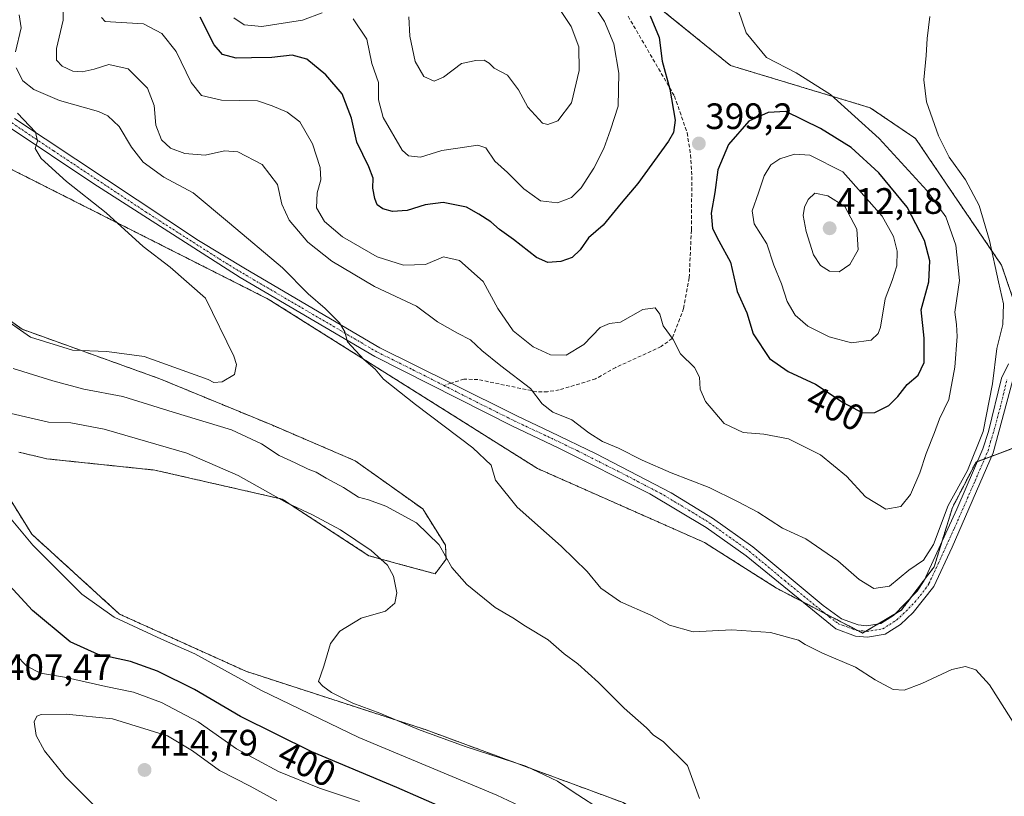
# Model space of a CAD drawing. Units: metres. Extents: x 600957 to 604419, y 4706032 to 4708395.
# Drawn here: x 603236 to 603505, y 4707846 to 4708058 of the extents above; entities that cross this region are included whole.
import ezdxf
from ezdxf.enums import TextEntityAlignment as Align

# ---------------------------------------------------------------- set-up
doc = ezdxf.new("R2010")
doc.units = ezdxf.units.M
doc.header["$MEASUREMENT"] = 0
for name, pattern in [('TRAZO_Y_PUNTO', [1, 0.5, -0.25, 0, -0.25]), ('TRAZOS', [0.75, 0.5, -0.25]), ('TRAZOSX2', [1.5, 1, -0.5])]:
    doc.linetypes.add(name, pattern=pattern)
for name, color, linetype, lineweight in [('Arbolado forestal', 92, 'TRAZOS', 0), ('Arbolado forestal CxS', 92, 'Continuous', 0), ('Camino', 19, 'Continuous', 0), ('Camino Cxs', 19, 'Continuous', 0), ('Camino eje', 39, 'TRAZO_Y_PUNTO', 13), ('Carátula', 7, 'Continuous', 5), ('Cultivos herbáceos CxS', 92, 'Continuous', 0), ('Curva de nivel maestra', 36, 'Continuous', 30), ('Curva de nivel normal', 36, 'Continuous', 0), ('Punto de cota en terreno', 7, 'Continuous', 0), ('Rótulo de curva de nivel directora', 19, 'Continuous', 0), ('Rótulo de punto de cota en terreno', 19, 'Continuous', 0), ('Senda', 19, 'TRAZOSX2', 0)]:
    doc.layers.add(name, color=color, linetype=linetype, lineweight=lineweight)
doc.styles.add('Arial', font='txt', dxfattribs={"height": 0.2})

# ---------------------------------------------------------------- blocks, each defined once
blk = doc.blocks.new('*U152')
at = {"layer": 'Cultivos herbáceos CxS', "color": 92, "linetype": 'Continuous', "lineweight": 0}
for points in [[(603400.75, 4707844.45, 387.84), (603346.78, 4707864.36, 389.51), (603297.9, 4707880.25, 393.37), (603263.46, 4707895.82, 394.18), (603239.53, 4707917.61, 394.03), (603223.72, 4707942.96, 393.54)], [(603236.03, 4707940, 392.99), (603240.63, 4707938.89, 393.14), (603243.66, 4707938.16, 393.18), (603273.07, 4707935.08, 392.32), (603307.79, 4707927.16, 389.66), (603331.42, 4707911.73, 390.17), (603344.06, 4707908.3, 387.73), (603349.46, 4707906.84, 386.05), (603352.45, 4707910.8, 384.97), (603352.27, 4707914.61, 384.52), (603346.08, 4707924.5, 383.09), (603327.66, 4707937.64, 381.91), (603304.94, 4707947.39, 381.85), (603274.45, 4707959.97, 381.79), (603236.92, 4707973.48, 378.95), (603184.29, 4708011.04, 376.29)], [(603214.05, 4708027.14, 375.88), (603303.96, 4707981.71, 383.29), (603377.38, 4707935.51, 386.94), (603422.85, 4707915.37, 387.03), (603442.52, 4707902.92, 386.87), (603465.99, 4707890.66, 386.56), (603476.52, 4707896.88, 387.36), (603485.5, 4707908.75, 388.28), (603490.47, 4707924.89, 389.18), (603496.89, 4707937.29, 389.46), (603516.27, 4707944.56, 387.1)]]:
    blk.add_polyline3d(points, dxfattribs=at)
blk = doc.blocks.new('*U173')
at = {"layer": 'Curva de nivel normal', "color": 36, "linetype": 'Continuous', "lineweight": 0}
blk.add_polyline3d([(603230.29, 4707977.47, 380), (603239.14, 4707971.36, 380), (603250.59, 4707967.82, 380), (603260, 4707967.46, 380), (603270.18, 4707966.09, 380), (603287.56, 4707959.82, 380), (603289.16, 4707958.96, 380), (603291.4, 4707959.12, 380), (603294.8, 4707961.12, 380), (603295.33, 4707963.86, 380), (603294.62, 4707966.11, 380), (603286.83, 4707981.95, 380), (603277.25, 4707990.37, 380), (603269.9, 4707996.01, 380), (603259.78, 4708005.22, 380), (603249.02, 4708013.8, 380), (603242.1, 4708020.04, 380), (603240.42, 4708022.79, 380), (603241.06, 4708024.8, 380), (603240.5, 4708027.22, 380), (603235.62, 4708032.39, 380)], dxfattribs=at)
blk = doc.blocks.new('*U175')
at = {"layer": 'Curva de nivel normal', "color": 36, "linetype": 'Continuous', "lineweight": 0}
for points in [[(603508.13, 4707864.61, 385), (603500.53, 4707876.56, 385), (603496.82, 4707880.62, 385), (603494.04, 4707881.56, 385), (603490.29, 4707880.73, 385), (603482.08, 4707876.96, 385), (603477.28, 4707875.06, 385), (603474.29, 4707875.31, 385), (603469.37, 4707877.89, 385), (603464.05, 4707881.4, 385), (603455.02, 4707885.19, 385), (603450.34, 4707887.52, 385), (603448.54, 4707888.77, 385), (603440.84, 4707890.78, 385), (603430.35, 4707891.55, 385), (603419.84, 4707891.01, 385), (603413.38, 4707892.79, 385), (603408.28, 4707895.52, 385), (603399.95, 4707899.19, 385), (603394.64, 4707902.94, 385), (603390.86, 4707907.46, 385), (603383.86, 4707914.36, 385), (603371.81, 4707924.95, 385), (603365.9, 4707932.31, 385), (603364.72, 4707936.46, 385), (603359.72, 4707941.18, 385), (603344.13, 4707952.94, 385), (603335.42, 4707959.9, 385), (603333.14, 4707962.62, 385), (603330.02, 4707965.25, 385), (603325.58, 4707970.06, 385), (603324.82, 4707972.79, 385), (603323.41, 4707975.21, 385), (603319.5, 4707979.14, 385), (603314.9, 4707983.16, 385), (603307.85, 4707990.23, 385), (603293.45, 4708002.39, 385), (603283.53, 4708010.64, 385), (603275.5, 4708014.92, 385), (603269.91, 4708019.02, 385), (603266.71, 4708023.15, 385), (603263.34, 4708028.77, 385), (603260.21, 4708031.7, 385), (603257.75, 4708032.85, 385), (603247.1, 4708035.87, 385), (603240.05, 4708038.82, 385), (603237.09, 4708041.19, 385), (603235.28, 4708044.71, 385)], [(603235.06, 4708049.15, 385), (603236.6, 4708055.64, 385), (603236.13, 4708059.22, 385)]]:
    blk.add_polyline3d(points, dxfattribs=at)
blk = doc.blocks.new('*U195')
at = {"layer": 'Curva de nivel normal', "color": 36, "linetype": 'Continuous', "lineweight": 0}
blk.add_polyline3d([(603484.29, 4708058.77, 390), (603483.58, 4708052.77, 390), (603483.3, 4708048.1, 390), (603482.63, 4708041.44, 390), (603483.36, 4708035.45, 390), (603486.65, 4708026.18, 390), (603489.6, 4708020.43, 390), (603494.02, 4708014.19, 390), (603497.72, 4708007.21, 390), (603500.6, 4707997.71, 390), (603503.04, 4707986.39, 390), (603504.39, 4707980.45, 390), (603504.22, 4707974.79, 390), (603502.58, 4707968.24, 390), (603501.34, 4707958.6, 390), (603498.81, 4707945.58, 390), (603494.53, 4707935.02, 390), (603489.26, 4707925.43, 390), (603485.28, 4707914.82, 390), (603482.62, 4707910.53, 390), (603478.62, 4707907.79, 390), (603473.29, 4707903.49, 390), (603469.02, 4707902.77, 390), (603465.06, 4707905.24, 390), (603459.21, 4707910.32, 390), (603450.5, 4707916.34, 390), (603444.13, 4707919.23, 390), (603437.44, 4707923.64, 390), (603431.84, 4707926.53, 390), (603424.19, 4707930.37, 390), (603413.78, 4707934.36, 390), (603405.86, 4707937.76, 390), (603399.44, 4707941.07, 390), (603395.06, 4707942.9, 390), (603391.38, 4707945.21, 390), (603386.74, 4707948.8, 390), (603381.55, 4707950.85, 390), (603378.64, 4707953.12, 390), (603375.46, 4707957.37, 390), (603367.38, 4707963.52, 390), (603362.22, 4707967.7, 390), (603359.14, 4707970.61, 390), (603355.56, 4707972.38, 390), (603350.08, 4707975.55, 390), (603344.35, 4707979.78, 390), (603332.97, 4707985.1, 390), (603321.34, 4707992.06, 390), (603314.76, 4707997.22, 390), (603309.71, 4708003.21, 390), (603307.64, 4708007.6, 390), (603306.48, 4708012.94, 390), (603302.29, 4708018.41, 390), (603295.72, 4708021.84, 390), (603292.01, 4708022.13, 390), (603286.75, 4708020.95, 390), (603281.28, 4708021.38, 390), (603277.31, 4708022.86, 390), (603274.89, 4708025.11, 390), (603273.32, 4708029.1, 390), (603272.89, 4708034.44, 390), (603271.07, 4708039.22, 390), (603265.84, 4708044.46, 390), (603260.51, 4708045.61, 390), (603256.52, 4708044.42, 390), (603253.25, 4708043.66, 390), (603250.74, 4708043.86, 390), (603247.83, 4708045.22, 390), (603246.28, 4708046.85, 390), (603246.28, 4708050.05, 390), (603248.05, 4708057.7, 390), (603248.15, 4708063.6, 390)], dxfattribs=at)
blk = doc.blocks.new('5PATER')
at = {"layer": 'Carátula', "linetype": 'Continuous', "lineweight": 5}
h = blk.add_hatch(color=250, dxfattribs=at)
edge = h.paths.add_edge_path()
edge.add_ellipse((0, 0.01), major_axis=(-1.33, -1.34), ratio=0.999422, start_angle=0, end_angle=360)
blk = doc.blocks.new('*U208')
at = {"layer": 'Senda', "color": 19, "linetype": 'TRAZOSX2', "lineweight": 0}
blk.add_polyline3d([(603402.06, 4708058.8, 401.17), (603414.69, 4708037.06, 399.85), (603418.15, 4708027.03, 399.5), (603419.09, 4708021.06, 399.26), (603419.44, 4708015.09, 398.98), (603419.31, 4708000.5, 398.1), (603418.72, 4707987.51, 396.83), (603417.2, 4707979.18, 395.86), (603414.08, 4707970.98, 394.92), (603411.04, 4707968.76, 394.39), (603398.7, 4707963.09, 392.64), (603393.19, 4707959.96, 392.02), (603383.31, 4707956.94, 390.68), (603380.1, 4707956.47, 390.33), (603377.19, 4707956.44, 390.02), (603361.11, 4707959.77, 388.11), (603357.31, 4707959.87, 387.75), (603353.86, 4707958.78, 387.21)], dxfattribs=at)

msp = doc.modelspace()

# ---------------------------------------------------------------- linework, layer by layer
at = {"layer": 'Arbolado forestal', "color": 92, "linetype": 'TRAZOS', "lineweight": 0}
for points in [[(603408.3, 4708062.96, 399.08), (603429.98, 4708045.38, 396.21), (603468.03, 4708033.87, 392.79), (603480.42, 4708025.47, 391.71), (603503.86, 4707990.94, 389.53), (603510.5, 4707971.47, 388.38)], [(603516.27, 4707944.56, 387.1), (603501.21, 4707938.91, 388.67), (603499.22, 4707938.16, 389.06), (603497.23, 4707937.41, 389.41), (603496.89, 4707937.29, 389.46), (603490.47, 4707924.89, 389.18), (603487.63, 4707915.68, 389.02), (603485.5, 4707908.75, 388.28), (603482.89, 4707905.3, 388.17), (603479.11, 4707900.3, 387.93), (603476.52, 4707896.88, 387.36), (603474.76, 4707895.84, 387.4), (603470.25, 4707893.17, 386.8), (603466.84, 4707891.16, 386.6), (603465.99, 4707890.66, 386.56), (603464.7, 4707891.33, 386.57), (603455.72, 4707896.02, 386.65), (603449.5, 4707899.27, 386.65), (603442.52, 4707902.92, 386.87), (603422.85, 4707915.37, 387.03), (603377.38, 4707935.51, 386.94), (603303.96, 4707981.71, 383.29), (603214.05, 4708027.14, 375.88)], [(603236.03, 4707940, 392.99), (603240.63, 4707938.89, 393.14), (603243.66, 4707938.16, 393.18), (603273.07, 4707935.09, 392.32), (603307.79, 4707927.17, 389.66), (603331.42, 4707911.73, 390.17), (603344.06, 4707908.3, 387.73), (603349.46, 4707906.84, 386.05), (603352.45, 4707910.8, 384.97), (603352.27, 4707914.61, 384.52), (603346.08, 4707924.5, 383.09), (603327.66, 4707937.64, 381.91), (603304.93, 4707947.4, 381.85), (603274.45, 4707959.97, 381.79), (603236.92, 4707973.48, 378.95), (603184.29, 4708011.04, 376.29)], [(603448.61, 4707569.38, 374.27), (603448.66, 4707572.61, 375.17), (603448.69, 4707574.63, 375.51), (603448.72, 4707576.66, 375.68), (603449.42, 4707623.72, 378.3), (603454.73, 4707629.03, 378.08), (603452.96, 4707660.46, 379.29), (603451.99, 4707677.48, 379.82), (603450.75, 4707699.41, 381.19), (603449.86, 4707734.37, 383.04), (603456.06, 4707764.91, 382.66), (603453.84, 4707788.24, 383.58), (603442.78, 4707811.69, 383.55), (603420.66, 4707831.61, 385.54), (603400.75, 4707844.45, 387.84), (603346.78, 4707864.36, 389.51), (603297.9, 4707880.25, 393.37), (603263.46, 4707895.82, 394.18), (603239.53, 4707917.61, 394.03), (603223.72, 4707942.96, 393.54)]]:
    msp.add_polyline3d(points, dxfattribs=at)
at = {"layer": 'Arbolado forestal CxS', "color": 92, "linetype": 'Continuous', "lineweight": 0}
for points in [[(603408.3, 4708062.96, 399.08), (603429.98, 4708045.38, 396.21), (603468.03, 4708033.87, 392.79), (603480.42, 4708025.46, 391.71), (603503.87, 4707990.94, 389.53), (603510.5, 4707971.47, 388.38), (603517.28, 4707963.7, 388), (603534.42, 4707964.5, 390.07), (603548.99, 4707968.37, 392.26), (603558.72, 4707974.12, 390.81), (603598.99, 4707973.24, 392.12), (603629.25, 4707983.42, 392.51), (603643.85, 4707984.31, 391.44), (603664.85, 4707979.9, 392.47), (603688.09, 4707975.01, 394.32), (603699.59, 4707963.5, 395.63), (603721.47, 4707950.34, 398.15), (603758.97, 4707937.46, 400.18), (603804.64, 4707926.87, 402.45), (603837.85, 4707923.73, 396.81), (603874.57, 4707909.57, 393.64), (603891.11, 4707887.01, 396.59), (603908, 4707879.52, 392.77)], [(603516.27, 4707944.56, 387.1), (603496.89, 4707937.29, 389.46), (603490.47, 4707924.89, 389.18), (603485.5, 4707908.75, 388.28), (603476.52, 4707896.88, 387.36), (603465.99, 4707890.66, 386.56), (603442.52, 4707902.92, 386.87), (603422.85, 4707915.37, 387.03), (603377.38, 4707935.51, 386.94), (603303.96, 4707981.71, 383.29), (603214.05, 4708027.14, 375.88)], [(603184.29, 4708011.04, 376.29), (603236.92, 4707973.48, 378.95), (603274.45, 4707959.97, 381.79), (603304.94, 4707947.39, 381.85), (603327.66, 4707937.64, 381.91), (603346.08, 4707924.5, 383.09), (603352.27, 4707914.61, 384.52), (603352.45, 4707910.8, 384.97), (603349.46, 4707906.84, 386.05), (603344.06, 4707908.3, 387.73), (603331.42, 4707911.73, 390.17), (603307.79, 4707927.16, 389.66), (603273.07, 4707935.08, 392.32), (603243.66, 4707938.16, 393.18), (603240.63, 4707938.89, 393.14), (603236.03, 4707940, 392.99)], [(603223.72, 4707942.96, 393.54), (603239.53, 4707917.61, 394.03), (603263.46, 4707895.82, 394.18), (603297.9, 4707880.25, 393.37), (603346.78, 4707864.36, 389.51), (603400.75, 4707844.45, 387.84)]]:
    msp.add_polyline3d(points, dxfattribs=at)
at = {"layer": 'Camino', "color": 19, "linetype": 'Continuous', "lineweight": 0}
for points in [[(603234.85, 4708030.9, 379.66), (603284.98, 4707997.72, 382.49), (603297.76, 4707989.92, 383.45), (603334.42, 4707968.45, 385.81), (603353.86, 4707958.78, 387.21), (603371.9, 4707949.8, 388.27), (603380.94, 4707945.55, 388.84), (603393.33, 4707939.57, 388.96), (603413.8, 4707928.92, 388.49), (603425.03, 4707922.03, 388.28), (603436.09, 4707914.14, 387.81), (603455.25, 4707898.22, 386.8), (603460.19, 4707894.53, 386.76), (603464.73, 4707892.87, 386.62), (603467.16, 4707892.67, 386.67), (603470.97, 4707893.29, 386.83), (603474.4, 4707895.47, 387.36), (603480.86, 4707902.1, 387.92), (603482.74, 4707904.97, 388.11), (603491.64, 4707924.44, 388.64), (603498.71, 4707940.85, 389.56), (603500.3, 4707945.57, 389.29), (603503.85, 4707960.17, 388.94), (603505.79, 4707964.04, 388.54)], [(603506.8, 4707959.29, 388.18), (603501.61, 4707939.83, 388.58), (603490.36, 4707914.04, 388.26), (603485.37, 4707903.34, 387.69), (603479.76, 4707896.28, 387.1), (603476.29, 4707893.04, 386.96), (603472.09, 4707890.37, 386.7), (603467.28, 4707889.59, 386.55), (603464.07, 4707889.84, 386.51), (603458.65, 4707891.83, 386.49), (603434.23, 4707911.7, 387.42), (603423.36, 4707919.46, 387.87), (603407.94, 4707928.63, 388.34), (603383.01, 4707941.2, 388.44), (603370.56, 4707947.05, 387.73), (603333.01, 4707966.05, 385.35), (603296.3, 4707987.55, 383.07), (603256.14, 4708013.28, 380.77), (603233.32, 4708028.57, 379.23)]]:
    msp.add_polyline3d(points, dxfattribs=at)
at = {"layer": 'Camino Cxs', "color": 19, "linetype": 'Continuous', "lineweight": 0}
for points in [[(603234.85, 4708030.9, 379.66), (603284.98, 4707997.72, 382.49), (603297.76, 4707989.92, 383.45), (603334.42, 4707968.45, 385.81), (603353.86, 4707958.78, 387.21), (603371.9, 4707949.8, 388.27), (603380.94, 4707945.55, 388.84), (603393.33, 4707939.57, 388.96), (603413.8, 4707928.92, 388.49), (603425.03, 4707922.03, 388.28), (603436.09, 4707914.14, 387.81), (603455.25, 4707898.22, 386.8), (603460.19, 4707894.53, 386.76), (603464.73, 4707892.87, 386.62), (603467.16, 4707892.67, 386.67), (603470.97, 4707893.29, 386.83), (603474.4, 4707895.47, 387.36), (603480.86, 4707902.1, 387.92), (603482.74, 4707904.97, 388.11), (603491.64, 4707924.44, 388.64), (603498.71, 4707940.85, 389.56), (603500.3, 4707945.57, 389.29), (603503.85, 4707960.17, 388.94), (603505.79, 4707964.04, 388.54)], [(603506.8, 4707959.29, 388.18), (603501.61, 4707939.83, 388.58), (603490.36, 4707914.04, 388.26), (603485.37, 4707903.34, 387.69), (603479.76, 4707896.28, 387.1), (603476.29, 4707893.04, 386.96), (603472.09, 4707890.37, 386.7), (603467.28, 4707889.59, 386.55), (603464.07, 4707889.84, 386.51), (603458.65, 4707891.83, 386.49), (603434.23, 4707911.7, 387.42), (603423.36, 4707919.46, 387.87), (603407.94, 4707928.63, 388.34), (603383.01, 4707941.2, 388.44), (603370.56, 4707947.05, 387.73), (603333.01, 4707966.05, 385.35), (603296.3, 4707987.55, 383.07), (603256.14, 4708013.28, 380.77), (603233.32, 4708028.57, 379.23)]]:
    msp.add_polyline3d(points, dxfattribs=at)
at = {"layer": 'Camino eje', "color": 39, "linetype": 'TRAZO_Y_PUNTO', "lineweight": 13}
for points in [[(603234.09, 4708029.74, 379.41), (603245.5, 4708022.09, 380.24), (603270.56, 4708005.5, 381.52), (603290.64, 4707992.64, 382.78), (603297.03, 4707988.74, 383.28), (603333.72, 4707967.25, 385.59), (603343.44, 4707962.42, 386.33), (603351.86, 4707958.15, 386.91)], [(603351.86, 4707958.15, 386.91), (603362.21, 4707952.92, 387.45), (603371.23, 4707948.43, 387.97), (603381.98, 4707943.38, 388.66), (603388.17, 4707940.39, 388.85), (603400.64, 4707934.1, 388.68), (603410.87, 4707928.78, 388.33), (603418.58, 4707924.19, 388.16), (603424.2, 4707920.75, 388.05), (603429.73, 4707916.8, 387.82), (603435.16, 4707912.92, 387.58), (603444.74, 4707904.96, 387.29), (603456.95, 4707895.03, 386.64), (603459.42, 4707893.18, 386.53), (603462.13, 4707892.19, 386.55), (603464.4, 4707891.36, 386.56), (603466.01, 4707891.23, 386.58), (603467.22, 4707891.13, 386.61), (603471.53, 4707891.83, 386.79), (603475.35, 4707894.26, 387.12), (603477.08, 4707895.88, 387.22), (603480.31, 4707899.19, 387.62), (603483.12, 4707902.72, 387.7), (603484.06, 4707904.16, 387.87), (603486.55, 4707909.51, 388.19), (603491, 4707919.24, 388.35), (603496.63, 4707932.14, 388.87), (603500.16, 4707940.34, 389.03), (603500.81, 4707942.77, 388.94), (603501.6, 4707945.13, 388.69), (603503.55, 4707952.43, 388.84), (603505.33, 4707959.73, 388.54)]]:
    msp.add_polyline3d(points, dxfattribs=at)
at = {"layer": 'Cultivos herbáceos CxS', "color": 92, "linetype": 'Continuous', "lineweight": 0}
for points in [[(603908, 4707879.52, 392.77), (603891.11, 4707887.01, 396.59), (603874.57, 4707909.57, 393.64), (603837.85, 4707923.73, 396.81), (603804.64, 4707926.87, 402.45), (603758.97, 4707937.46, 400.18), (603721.47, 4707950.34, 398.15), (603699.59, 4707963.5, 395.63), (603688.09, 4707975.01, 394.32), (603664.85, 4707979.9, 392.47), (603643.85, 4707984.31, 391.44), (603629.25, 4707983.42, 392.51), (603598.99, 4707973.24, 392.12), (603558.72, 4707974.12, 390.81), (603548.99, 4707968.37, 392.26), (603534.42, 4707964.5, 390.07), (603517.28, 4707963.7, 388), (603510.5, 4707971.47, 388.38), (603503.87, 4707990.94, 389.53), (603480.42, 4708025.46, 391.71), (603468.03, 4708033.87, 392.79), (603429.98, 4708045.38, 396.21), (603408.3, 4708062.96, 399.08)], [(603408.3, 4708062.96, 399.08), (603429.98, 4708045.38, 396.21), (603468.03, 4708033.87, 392.79), (603480.42, 4708025.47, 391.71), (603503.86, 4707990.94, 389.53), (603510.5, 4707971.47, 388.38)], [(603516.27, 4707944.56, 387.1), (603501.21, 4707938.91, 388.67), (603499.22, 4707938.16, 389.06), (603497.23, 4707937.41, 389.41), (603496.89, 4707937.29, 389.46), (603490.47, 4707924.89, 389.18), (603487.63, 4707915.68, 389.02), (603485.5, 4707908.75, 388.28), (603482.89, 4707905.3, 388.17), (603479.11, 4707900.3, 387.93), (603476.52, 4707896.88, 387.36), (603474.76, 4707895.84, 387.4), (603470.25, 4707893.17, 386.8), (603466.84, 4707891.16, 386.6), (603465.99, 4707890.66, 386.56), (603464.7, 4707891.33, 386.57), (603455.72, 4707896.02, 386.65), (603449.5, 4707899.27, 386.65), (603442.52, 4707902.92, 386.87), (603422.85, 4707915.37, 387.03), (603377.38, 4707935.51, 386.94), (603303.96, 4707981.71, 383.29), (603214.05, 4708027.14, 375.88)], [(603236.03, 4707940, 392.99), (603240.63, 4707938.89, 393.14), (603243.66, 4707938.16, 393.18), (603273.07, 4707935.09, 392.32), (603307.79, 4707927.17, 389.66), (603331.42, 4707911.73, 390.17), (603344.06, 4707908.3, 387.73), (603349.46, 4707906.84, 386.05), (603352.45, 4707910.8, 384.97), (603352.27, 4707914.61, 384.52), (603346.08, 4707924.5, 383.09), (603327.66, 4707937.64, 381.91), (603304.93, 4707947.4, 381.85), (603274.45, 4707959.97, 381.79), (603236.92, 4707973.48, 378.95), (603184.29, 4708011.04, 376.29)], [(603448.61, 4707569.38, 374.27), (603448.66, 4707572.61, 375.17), (603448.69, 4707574.63, 375.51), (603448.72, 4707576.66, 375.68), (603449.42, 4707623.72, 378.3), (603454.73, 4707629.03, 378.08), (603452.96, 4707660.46, 379.29), (603451.99, 4707677.48, 379.82), (603450.75, 4707699.41, 381.19), (603449.86, 4707734.37, 383.04), (603456.06, 4707764.91, 382.66), (603453.84, 4707788.24, 383.58), (603442.78, 4707811.69, 383.55), (603420.66, 4707831.61, 385.54), (603400.75, 4707844.45, 387.84), (603346.78, 4707864.36, 389.51), (603297.9, 4707880.25, 393.37), (603263.46, 4707895.82, 394.18), (603239.53, 4707917.61, 394.03), (603223.72, 4707942.96, 393.54)]]:
    msp.add_polyline3d(points, dxfattribs=at)
at = {"layer": 'Curva de nivel maestra', "color": 36, "linetype": 'Continuous', "lineweight": 30}
for points in [[(603408.12, 4708058.92, 400), (603410.53, 4708053.01, 400), (603411.38, 4708046.58, 400), (603413.42, 4708038.9, 400), (603414.91, 4708030.46, 400), (603414.47, 4708027.16, 400), (603413.04, 4708024.79, 400), (603404.7, 4708013.19, 400), (603400.2, 4708007.82, 400), (603395.27, 4708001.9, 400), (603391.31, 4707998.37, 400), (603388.99, 4707995.11, 400), (603386.8, 4707993.04, 400), (603383.75, 4707991.92, 400), (603380.17, 4707991.65, 400), (603377.1, 4707993.08, 400), (603370.83, 4707997.96, 400), (603367.02, 4708000.65, 400), (603364.63, 4708002.76, 400), (603361.37, 4708004.84, 400), (603357.98, 4708006.72, 400), (603351.64, 4708008.04, 400), (603346.76, 4708007.44, 400), (603341.87, 4708005.82, 400), (603337.84, 4708005.56, 400), (603335.18, 4708006.32, 400), (603333.7, 4708007.41, 400), (603332.99, 4708009.09, 400), (603332.49, 4708011.98, 400), (603332.56, 4708014.66, 400), (603331.36, 4708017.78, 400), (603328.11, 4708024.44, 400), (603326.69, 4708031, 400), (603324.09, 4708037.7, 400), (603319.68, 4708042.84, 400), (603314.48, 4708047.07, 400), (603310.49, 4708048.2, 400), (603304.99, 4708047.52, 400), (603299.38, 4708047.43, 400), (603295.2, 4708047.38, 400), (603291.52, 4708048.38, 400), (603289.28, 4708051, 400), (603285.46, 4708058.57, 400)], [(603465.96, 4707950.73, 400), (603469.3, 4707950.81, 400), (603473.09, 4707952.73, 400), (603475.6, 4707955.12, 400), (603478.17, 4707958.46, 400), (603481.08, 4707960.93, 400), (603482.72, 4707964.39, 400), (603482.75, 4707971.05, 400), (603481.98, 4707978.81, 400), (603484.02, 4707986.37, 400), (603484.34, 4707992.13, 400), (603482.86, 4707997.69, 400), (603478.17, 4708006.73, 400), (603470.4, 4708016.14, 400), (603462.87, 4708023, 400), (603454.54, 4708028.22, 400), (603445.06, 4708032.87, 400), (603440.28, 4708032.59, 400), (603435, 4708030.19, 400), (603429.47, 4708023.84, 400), (603426.52, 4708016.96, 400), (603425.72, 4708010.78, 400), (603424.73, 4708005.11, 400), (603425.1, 4708000.99, 400), (603426.75, 4707997.56, 400), (603429.98, 4707991.8, 400), (603431.8, 4707983.81, 400), (603434.41, 4707977.92, 400), (603436.15, 4707972.28, 400), (603440.57, 4707965.55, 400), (603445.65, 4707961.97, 400), (603453.18, 4707958.56, 400), (603460.66, 4707953.49, 400), (603465.96, 4707950.73, 400)], [(603352.25, 4707842.75, 400), (603339.03, 4707848.53, 400), (603315.87, 4707858.28, 400), (603296.41, 4707867.9, 400), (603283.92, 4707875.32, 400), (603273.83, 4707880.32, 400), (603266.46, 4707882.94, 400), (603257.64, 4707884.79, 400), (603249.98, 4707888.25, 400), (603239.75, 4707896.86, 400), (603231.38, 4707905.88, 400)]]:
    msp.add_polyline3d(points, dxfattribs=at)
at = {"layer": 'Curva de nivel normal', "color": 36, "linetype": 'Continuous', "lineweight": 0}
for points in [[(603382.83, 4708007.92, 405), (603386.64, 4708009.39, 405), (603389.3, 4708012.01, 405), (603392.75, 4708017.4, 405), (603395.43, 4708022.72, 405), (603397.23, 4708027.82, 405), (603399.34, 4708034.28, 405), (603399.5, 4708043.3, 405), (603398.17, 4708051.3, 405), (603395.66, 4708057.35, 405), (603390.09, 4708065.76, 405)], [(603380.14, 4708029.33, 410), (603382.93, 4708030.33, 410), (603386.65, 4708035.18, 410), (603388.68, 4708044, 410), (603388.62, 4708050.5, 410), (603386.56, 4708056.05, 410), (603380.82, 4708064.62, 410)], [(603466.8, 4707927.79, 395), (603472.32, 4707924.47, 395), (603476.4, 4707925.13, 395), (603479.05, 4707928.46, 395), (603481.58, 4707934.38, 395), (603483.3, 4707939.66, 395), (603485.62, 4707945.3, 395), (603486.92, 4707949.11, 395), (603489.44, 4707954.37, 395), (603491.14, 4707963.17, 395), (603491.72, 4707971.52, 395), (603491.58, 4707974.79, 395), (603491.16, 4707978.12, 395), (603492.38, 4707986.78, 395), (603491.4, 4707996.42, 395), (603488.71, 4708004.09, 395), (603483.52, 4708011.34, 395), (603470.53, 4708025.46, 395), (603457.24, 4708037.5, 395), (603447.88, 4708043.4, 395), (603439.82, 4708047.6, 395), (603434.27, 4708054.26, 395), (603432.14, 4708060.4, 395)], [(603258.55, 4708058.48, 395), (603259.56, 4708057.38, 395), (603262.41, 4708057.15, 395), (603270, 4708056.71, 395), (603274.94, 4708054.09, 395), (603278.84, 4708049.19, 395), (603282.99, 4708040.77, 395), (603285.78, 4708037.22, 395), (603291.24, 4708035.92, 395), (603301.04, 4708035.79, 395), (603305.09, 4708034.37, 395), (603309.11, 4708032.69, 395), (603312.56, 4708030, 395), (603316.06, 4708024.04, 395), (603318.14, 4708017.62, 395), (603318.34, 4708014.2, 395), (603317.28, 4708010.68, 395), (603317.17, 4708006.61, 395), (603319.29, 4708002.84, 395), (603324.25, 4707998.72, 395), (603333.68, 4707993.23, 395), (603340.86, 4707990.96, 395), (603346.82, 4707991.15, 395), (603351.77, 4707993.2, 395), (603356.12, 4707992.19, 395), (603362.52, 4707986.5, 395), (603366.53, 4707979.12, 395), (603370.7, 4707973.04, 395), (603376.18, 4707968.67, 395), (603380.88, 4707966.48, 395), (603385.15, 4707966.46, 395), (603390.01, 4707969.35, 395), (603394.48, 4707974, 395), (603396.97, 4707975.03, 395), (603399.97, 4707975.43, 395), (603406.09, 4707978.9, 395), (603409.44, 4707979.28, 395), (603410.75, 4707977.59, 395), (603411.61, 4707974.4, 395), (603414.3, 4707970.73, 395), (603416.31, 4707966.77, 395), (603420.18, 4707963.03, 395), (603421.55, 4707960.43, 395), (603421.69, 4707957.12, 395), (603423.14, 4707953.79, 395), (603428.26, 4707947.82, 395), (603433.41, 4707945.31, 395), (603439.09, 4707944.92, 395), (603445.8, 4707943.63, 395), (603454.48, 4707939.27, 395), (603461.61, 4707933.44, 395), (603466.8, 4707927.79, 395)], [(603294.64, 4708058.34, 405), (603297.38, 4708056.5, 405), (603302.2, 4708055.97, 405), (603313.32, 4708057.7, 405), (603318.66, 4708059.78, 405)], [(603327.08, 4708058.12, 405), (603330.82, 4708052.56, 405), (603332.2, 4708045.95, 405), (603334.02, 4708040.71, 405), (603334.05, 4708036.03, 405), (603335.26, 4708031.17, 405), (603340.51, 4708022.3, 405), (603342.19, 4708020.76, 405), (603345.46, 4708020.41, 405), (603351.25, 4708022.25, 405), (603355.66, 4708022.81, 405), (603361.09, 4708023.66, 405), (603363.29, 4708022.91, 405), (603365.77, 4708019.26, 405), (603369.18, 4708016.2, 405), (603373.6, 4708011.74, 405), (603378.19, 4708008.46, 405), (603382.83, 4708007.92, 405)], [(603342.32, 4708058.64, 410), (603342.56, 4708053.42, 410), (603343.98, 4708046.43, 410), (603346.36, 4708042.39, 410), (603349.23, 4708041.08, 410), (603351.74, 4708042.21, 410), (603356.62, 4708045.89, 410), (603360.53, 4708046.72, 410), (603362.83, 4708046.86, 410), (603364.16, 4708046.01, 410), (603365.52, 4708044.64, 410), (603369.17, 4708042.73, 410), (603372.22, 4708038.75, 410), (603374.77, 4708034, 410), (603378.72, 4708029.69, 410), (603380.14, 4708029.33, 410)], [(603462.96, 4707969.78, 405), (603468.3, 4707970.55, 405), (603470.26, 4707972.34, 405), (603470.84, 4707974.04, 405), (603472.17, 4707981.78, 405), (603474.08, 4707986.78, 405), (603475.35, 4707990.78, 405), (603475.44, 4707994.74, 405), (603474.42, 4707998.8, 405), (603471.33, 4708004.32, 405), (603460.6, 4708016.42, 405), (603451.63, 4708020.96, 405), (603447.43, 4708021.21, 405), (603443.41, 4708019.97, 405), (603440.96, 4708018.32, 405), (603439.11, 4708015.34, 405), (603437.62, 4708010.67, 405), (603435.84, 4708005.73, 405), (603436.43, 4708002.18, 405), (603439.92, 4707996.78, 405), (603441.78, 4707990.98, 405), (603443.88, 4707985.9, 405), (603445.43, 4707981.06, 405), (603447.59, 4707977.36, 405), (603451.06, 4707974.3, 405), (603456.88, 4707971.42, 405), (603462.96, 4707969.78, 405)], [(603459.63, 4707989.18, 410), (603462.54, 4707991.11, 410), (603464.78, 4707995.11, 410), (603464.41, 4708000.78, 410), (603461.16, 4708006.98, 410), (603456.48, 4708009.81, 410), (603452.99, 4708010.54, 410), (603451.1, 4708008.85, 410), (603450.12, 4708006.8, 410), (603449.76, 4708004.45, 410), (603450.56, 4708000.11, 410), (603452.61, 4707993.78, 410), (603454.48, 4707990.84, 410), (603456.95, 4707989.36, 410), (603459.63, 4707989.18, 410)], [(603234.47, 4707962.78, 385), (603245.22, 4707959.44, 385), (603253.69, 4707957.14, 385), (603264.37, 4707955.16, 385), (603278.08, 4707950.87, 385), (603293.94, 4707946.07, 385), (603302.14, 4707942.28, 385), (603306.92, 4707939.05, 385), (603311.31, 4707937.11, 385), (603314.87, 4707935.32, 385), (603317.06, 4707934.49, 385), (603319.78, 4707932.9, 385), (603324.5, 4707930.37, 385), (603328.6, 4707927.74, 385), (603331.31, 4707927, 385), (603336, 4707925.26, 385), (603344.41, 4707920.74, 385), (603350.59, 4707914.75, 385), (603354.06, 4707908.55, 385), (603358.12, 4707903.94, 385), (603365.83, 4707897.65, 385), (603370.68, 4707894.84, 385), (603374.07, 4707892.56, 385), (603380.29, 4707888.78, 385), (603384.64, 4707884.99, 385), (603388.32, 4707882.24, 385), (603394.02, 4707877.23, 385), (603400.98, 4707870.22, 385), (603407.1, 4707864.8, 385), (603409, 4707862.84, 385), (603411.58, 4707861.08, 385), (603418.24, 4707854.58, 385), (603421.52, 4707845.53, 385)], [(603395.78, 4707841.79, 390), (603386.81, 4707847.56, 390), (603382.82, 4707850.33, 390), (603374.17, 4707854.34, 390), (603357.66, 4707859.71, 390), (603344.95, 4707864.34, 390), (603334.4, 4707868.87, 390), (603326.99, 4707871.6, 390), (603321.25, 4707874.49, 390), (603318.89, 4707876.17, 390), (603317.7, 4707877.44, 390), (603319.16, 4707881.64, 390), (603320.98, 4707887.84, 390), (603323.46, 4707891.21, 390), (603329.26, 4707894.71, 390), (603335.93, 4707896.67, 390), (603338.5, 4707898.8, 390), (603338.99, 4707901.67, 390), (603338.11, 4707906.19, 390), (603336.52, 4707909.16, 390), (603332.02, 4707913.17, 390), (603323.64, 4707918.78, 390), (603316.07, 4707922.88, 390), (603309.05, 4707926.19, 390), (603295.81, 4707933.61, 390), (603281.77, 4707939.71, 390), (603259.26, 4707946.28, 390), (603250.19, 4707947.94, 390), (603244.08, 4707948.15, 390), (603233.87, 4707950.48, 390)], [(603229.28, 4707927.19, 395), (603239.85, 4707914.59, 395), (603253.17, 4707901.28, 395), (603261.97, 4707895.04, 395), (603274.9, 4707889.04, 395), (603284.01, 4707885.04, 395), (603301.92, 4707875.06, 395), (603328.7, 4707862.21, 395), (603366.31, 4707846.5, 395), (603375.55, 4707842.09, 395)], [(603328.81, 4707844.72, 405), (603317.92, 4707848.41, 405), (603306.81, 4707852.95, 405), (603295.31, 4707859.12, 405), (603284.89, 4707866.48, 405), (603274.92, 4707871.76, 405), (603267.26, 4707874.55, 405), (603259.67, 4707876.14, 405), (603248.46, 4707878.65, 405), (603241.9, 4707879.76, 405), (603238.15, 4707881.66, 405), (603235.2, 4707884.75, 405)], [(603306.28, 4707844.9, 410), (603299.04, 4707848.95, 410), (603290.7, 4707853.22, 410), (603283.33, 4707858.58, 410), (603276.53, 4707862.67, 410), (603261.51, 4707867.32, 410), (603248.9, 4707868.55, 410), (603242.07, 4707868.45, 410), (603240.94, 4707868.05, 410), (603240.13, 4707866.49, 410), (603240.7, 4707862.77, 410), (603242.98, 4707858.56, 410), (603248.69, 4707851.46, 410), (603256.16, 4707844.07, 410)]]:
    msp.add_polyline3d(points, dxfattribs=at)
at = {"layer": 'Senda', "color": 19, "linetype": 'TRAZOSX2', "lineweight": 0}
msp.add_polyline3d([(603353.86, 4707958.78, 387.21), (603351.86, 4707958.15, 386.91)], dxfattribs=at)

# ---------------------------------------------------------------- block references
at = {"layer": 'Cultivos herbáceos CxS', "color": 92, "linetype": 'Continuous', "lineweight": 0}
msp.add_blockref('*U152', (0, 0), dxfattribs=at)
at = {"layer": 'Curva de nivel normal', "color": 36, "linetype": 'Continuous', "lineweight": 0}
for name in ['*U195', '*U173', '*U175']:
    msp.add_blockref(name, (0, 0), dxfattribs=at)
at = {"layer": 'Punto de cota en terreno', "linetype": 'Continuous', "lineweight": 0}
for p in [(603421.35, 4708024.11, 399.2), (603457, 4708001, 412.18), (603270.27, 4707853.34, 414.79)]:
    msp.add_blockref('5PATER', p, dxfattribs=at)
at = {"layer": 'Senda', "color": 19, "linetype": 'TRAZOSX2', "lineweight": 0}
msp.add_blockref('*U208', (0, 0), dxfattribs=at)

# ---------------------------------------------------------------- texts
at = {"layer": 'Rótulo de curva de nivel directora', "color": 19, "linetype": 'Continuous', "lineweight": 0, "style": 'Arial'}
for rotation, p in [(-26.1283, (603458.61, 4707951.97)), (-26.3054, (603314.54, 4707855))]:
    msp.add_text('400', height=7, rotation=rotation, dxfattribs=at).set_placement(p, align=Align.MIDDLE_CENTER)
at = {"layer": 'Rótulo de punto de cota en terreno', "color": 19, "linetype": 'Continuous', "lineweight": 0, "style": 'Arial'}
for s, p in [('399,2', (603423.11, 4708025.87)), ('412,18', (603458.76, 4708002.76)), ('407,47', (603232.23, 4707875.71)), ('414,79', (603272.03, 4707855.1))]:
    msp.add_text(s, height=7, dxfattribs=at).set_placement(p, align=Align.BOTTOM_LEFT)

doc.saveas('drawing.dxf')
